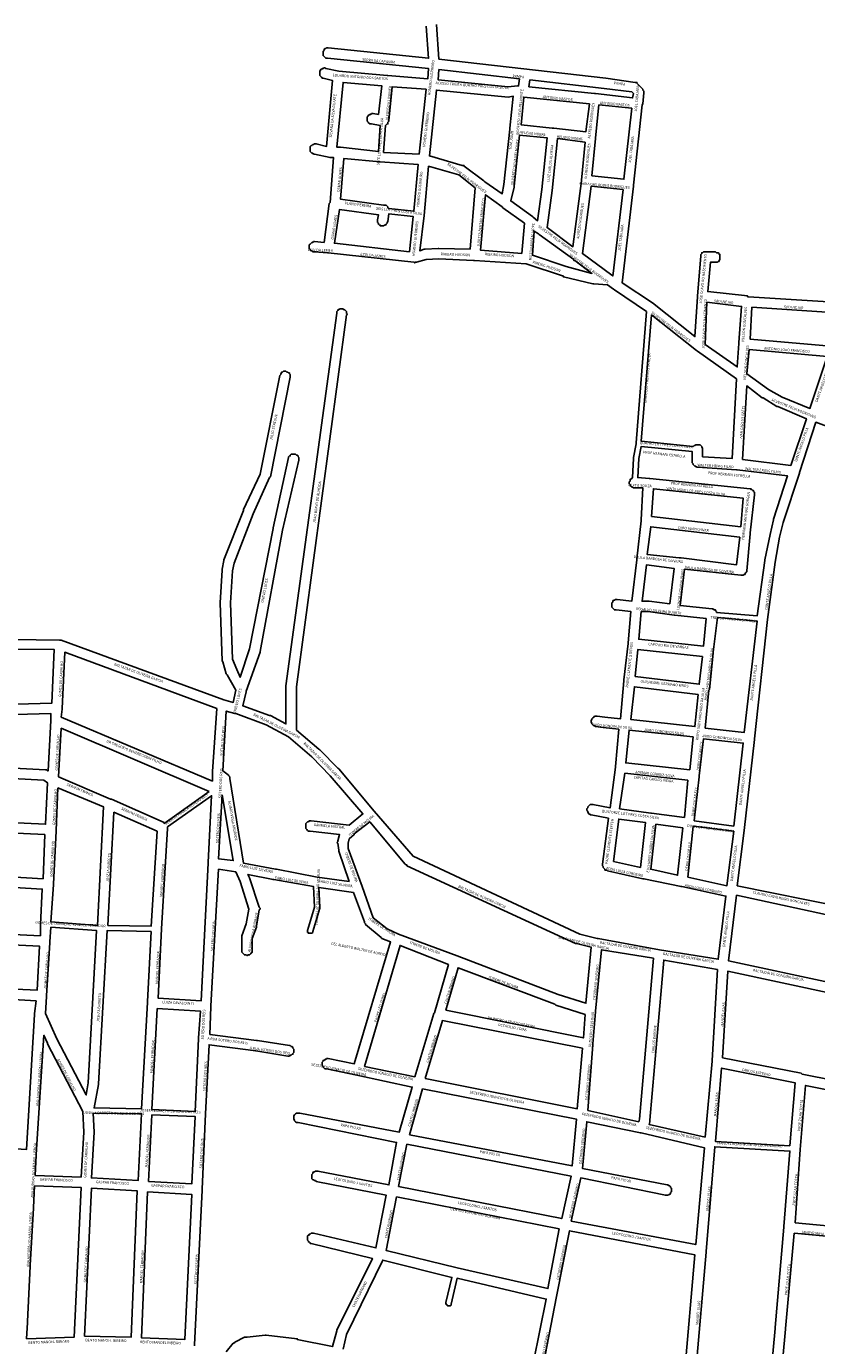
# Model space of a CAD drawing. Extents: x 171026 to 200000, y 1646564 to 1690907.
# Drawn here: x 187703 to 188617, y 1677816 to 1679342 of the extents above; entities that cross this region are included whole.
import ezdxf

# ---------------------------------------------------------------- set-up
doc = ezdxf.new("R2010")
doc.units = 0
doc.header["$MEASUREMENT"] = 0
doc.layers.add('LOGRADOURO', color=170, linetype='Continuous')
doc.layers.add('Quadras', color=7, linetype='Continuous')

msp = doc.modelspace()

# ---------------------------------------------------------------- linework, layer by layer
at = {"layer": 'Quadras', "color": 7, "linetype": 'Continuous'}
for points in [[(187606, 1678634), (187741, 1678632), (187742, 1678632), (187743, 1678632), (187931, 1678563), (187931, 1678563), (187942, 1678560), (187945, 1678574), (187935, 1678592), (187934, 1678593), (187930, 1678607), (187930, 1678607), (187929, 1678608), (187927, 1678675), (187927, 1678675), (187929, 1678713), (187929, 1678714), (187931, 1678724), (187931, 1678725), (187931, 1678725), (187954, 1678782), (187954, 1678783), (187973, 1678824), (187996, 1678938), (187997, 1678939), (187997, 1678940), (187998, 1678941), (187998, 1678942), (187999, 1678942), (188000, 1678943), (188001, 1678943), (188002, 1678943), (188003, 1678943), (188004, 1678942), (188005, 1678942), (188006, 1678941), (188007, 1678941), (188007, 1678940), (188008, 1678939), (188008, 1678938), (188008, 1678937), (188008, 1678936), (187985, 1678821), (187984, 1678820), (187984, 1678820), (187965, 1678778), (187943, 1678721), (187941, 1678712), (187939, 1678675), (187941, 1678610), (187946, 1678598), (187950, 1678589), (187961, 1678622), (187988, 1678761), (187988, 1678762), (188006, 1678843), (188006, 1678844), (188007, 1678845), (188008, 1678845), (188008, 1678846), (188009, 1678847), (188010, 1678847), (188011, 1678847), (188012, 1678847), (188013, 1678847), (188014, 1678847), (188015, 1678846), (188016, 1678846), (188017, 1678845), (188017, 1678844), (188018, 1678843), (188018, 1678842), (188018, 1678841), (188018, 1678840), (187999, 1678759), (187973, 1678619), (187973, 1678618), (187957, 1678573), (187957, 1678573), (187957, 1678572), (187953, 1678556), (187984, 1678545), (187985, 1678545), (188003, 1678535), (188003, 1678578), (188003, 1678579), (188062, 1679010), (188062, 1679011), (188062, 1679012), (188063, 1679013), (188063, 1679014), (188064, 1679014), (188065, 1679015), (188066, 1679015), (188067, 1679015), (188068, 1679015), (188069, 1679015), (188070, 1679014), (188071, 1679014), (188072, 1679013), (188073, 1679012), (188073, 1679011), (188073, 1679010), (188074, 1679009), (188073, 1679008), (188015, 1678578), (188015, 1678528), (188041, 1678506), (188041, 1678506), (188042, 1678505), (188063, 1678484), (188064, 1678483), (188105, 1678434), (188150, 1678382), (188343, 1678292), (188363, 1678287), (188364, 1678287), (188435, 1678274), (188503, 1678263), (188512, 1678336), (188461, 1678347), (188461, 1678347), (188460, 1678347), (188417, 1678356), (188417, 1678356), (188416, 1678356), (188375, 1678365), (188374, 1678366), (188373, 1678366), (188372, 1678366), (188372, 1678367), (188371, 1678368), (188370, 1678369), (188370, 1678370), (188369, 1678371), (188369, 1678372), (188369, 1678373), (188369, 1678373), (188376, 1678426), (188356, 1678430), (188355, 1678430), (188354, 1678431), (188353, 1678431), (188353, 1678432), (188352, 1678433), (188352, 1678434), (188351, 1678435), (188351, 1678436), (188351, 1678437), (188352, 1678438), (188352, 1678439), (188353, 1678440), (188353, 1678440), (188354, 1678441), (188355, 1678442), (188356, 1678442), (188357, 1678442), (188358, 1678442), (188378, 1678438), (188384, 1678485), (188384, 1678486), (188384, 1678486), (188388, 1678529), (188370, 1678531), (188370, 1678531), (188361, 1678532), (188360, 1678533), (188359, 1678533), (188358, 1678534), (188358, 1678534), (188357, 1678535), (188357, 1678536), (188356, 1678537), (188356, 1678538), (188356, 1678539), (188357, 1678540), (188357, 1678541), (188358, 1678542), (188359, 1678543), (188359, 1678543), (188360, 1678544), (188361, 1678544), (188362, 1678544), (188363, 1678544), (188372, 1678543), (188390, 1678541), (188394, 1678585), (188394, 1678585), (188394, 1678586), (188399, 1678628), (188399, 1678628), (188399, 1678629), (188402, 1678665), (188385, 1678667), (188384, 1678667), (188383, 1678667), (188382, 1678668), (188381, 1678669), (188381, 1678669), (188380, 1678670), (188380, 1678671), (188380, 1678672), (188380, 1678673), (188380, 1678674), (188380, 1678675), (188381, 1678676), (188381, 1678677), (188382, 1678678), (188383, 1678678), (188384, 1678679), (188385, 1678679), (188386, 1678679), (188403, 1678677), (188409, 1678725), (188409, 1678726), (188409, 1678726), (188414, 1678770), (188414, 1678771), (188414, 1678771), (188416, 1678808), (188406, 1678808), (188405, 1678808), (188404, 1678809), (188403, 1678809), (188402, 1678810), (188402, 1678810), (188401, 1678811), (188401, 1678812), (188400, 1678813), (188400, 1678814), (188400, 1678815), (188401, 1678816), (188401, 1678817), (188401, 1678818), (188402, 1678818), (188403, 1678819), (188404, 1678820), (188405, 1678842), (188405, 1678842), (188405, 1678843), (188405, 1678843), (188408, 1678859), (188408, 1678859), (188408, 1678860), (188420, 1679012), (188420, 1679012), (188383, 1679037), (188382, 1679038), (188375, 1679043), (188359, 1679044), (188358, 1679044), (188358, 1679044), (188324, 1679052), (188324, 1679053), (188281, 1679067), (188221, 1679071), (188221, 1679071), (188220, 1679071), (188180, 1679073), (188165, 1679072), (188154, 1679069), (188153, 1679069), (188152, 1679069), (188152, 1679068), (188151, 1679069), (188151, 1679069), (188052, 1679080), (188052, 1679080), (188051, 1679080), (188036, 1679081), (188035, 1679081), (188034, 1679081), (188033, 1679082), (188032, 1679082), (188031, 1679083), (188031, 1679084), (188030, 1679085), (188030, 1679086), (188030, 1679087), (188030, 1679088), (188030, 1679089), (188031, 1679090), (188032, 1679091), (188032, 1679091), (188033, 1679092), (188034, 1679092), (188035, 1679093), (188036, 1679093), (188047, 1679092), (188053, 1679137), (188054, 1679138), (188054, 1679138), (188054, 1679138), (188058, 1679190), (188055, 1679190), (188055, 1679190), (188054, 1679190), (188036, 1679194), (188035, 1679194), (188034, 1679195), (188033, 1679195), (188032, 1679196), (188031, 1679197), (188031, 1679198), (188031, 1679199), (188031, 1679200), (188031, 1679201), (188031, 1679202), (188031, 1679203), (188032, 1679204), (188033, 1679204), (188034, 1679205), (188035, 1679205), (188036, 1679206), (188037, 1679206), (188038, 1679206), (188050, 1679203), (188057, 1679279), (188046, 1679282), (188045, 1679282), (188044, 1679283), (188044, 1679283), (188043, 1679284), (188042, 1679285), (188042, 1679286), (188042, 1679287), (188042, 1679288), (188042, 1679289), (188042, 1679290), (188043, 1679291), (188043, 1679292), (188044, 1679292), (188045, 1679293), (188046, 1679293), (188047, 1679294), (188048, 1679294), (188049, 1679293), (188064, 1679290), (188120, 1679285), (188121, 1679285), (188121, 1679285), (188167, 1679281), (188168, 1679293), (188051, 1679305), (188050, 1679305), (188049, 1679305), (188048, 1679306), (188047, 1679307), (188047, 1679307), (188046, 1679308), (188046, 1679309), (188046, 1679310), (188046, 1679311), (188046, 1679312), (188046, 1679313), (188047, 1679314), (188047, 1679315), (188048, 1679316), (188049, 1679316), (188050, 1679317), (188051, 1679317), (188052, 1679317), (188168, 1679305), (188165, 1679342)], [(188177, 1679344), (188180, 1679304), (188373, 1679282), (188373, 1679282), (188407, 1679277), (188408, 1679277), (188409, 1679277), (188409, 1679276), (188410, 1679275), (188415, 1679270), (188416, 1679269), (188416, 1679268), (188417, 1679267), (188417, 1679266), (188417, 1679265), (188416, 1679252), (188415, 1679251), (188405, 1679158), (188405, 1679158), (188405, 1679157), (188392, 1679045), (188427, 1679022), (188427, 1679022), (188476, 1678983), (188479, 1679029), (188479, 1679030), (188479, 1679030), (188479, 1679030), (188483, 1679076), (188483, 1679077), (188483, 1679078), (188484, 1679079), (188484, 1679080), (188485, 1679080), (188486, 1679081), (188487, 1679081), (188488, 1679081), (188489, 1679081), (188500, 1679081), (188501, 1679080), (188502, 1679080), (188503, 1679080), (188504, 1679079), (188504, 1679078), (188505, 1679078), (188505, 1679077), (188505, 1679076), (188505, 1679075), (188505, 1679074), (188505, 1679073), (188505, 1679072), (188504, 1679071), (188504, 1679070), (188503, 1679070), (188502, 1679069), (188501, 1679069), (188500, 1679069), (188499, 1679069), (188494, 1679069), (188491, 1679035), (188537, 1679030), (188537, 1679029), (188538, 1679029), (188649, 1679022)], [(188180, 1679292), (188179, 1679280), (188260, 1679272), (188271, 1679273), (188272, 1679273), (188273, 1679281), (188180, 1679292)], [(188099, 1679239), (188100, 1679240), (188101, 1679240), (188102, 1679241), (188103, 1679241), (188104, 1679241), (188110, 1679240), (188114, 1679273), (188069, 1679277), (188062, 1679202), (188065, 1679202), (188066, 1679202), (188110, 1679197), (188112, 1679227), (188102, 1679229), (188101, 1679229), (188100, 1679229), (188099, 1679230), (188098, 1679231), (188098, 1679231), (188097, 1679232), (188097, 1679233), (188097, 1679234), (188097, 1679235), (188097, 1679236), (188097, 1679237), (188098, 1679238), (188098, 1679239), (188099, 1679239)], [(188157, 1679194), (188165, 1679269), (188126, 1679272), (188122, 1679233), (188122, 1679232), (188121, 1679231), (188121, 1679230), (188121, 1679229), (188120, 1679229), (188119, 1679228), (188118, 1679227), (188116, 1679196), (188157, 1679194)], [(188285, 1679280), (188284, 1679272), (188360, 1679264), (188361, 1679264), (188361, 1679264), (188404, 1679259), (188405, 1679264), (188403, 1679266), (188371, 1679270), (188285, 1679280)], [(188209, 1679181), (188209, 1679180), (188232, 1679163), (188232, 1679163), (188233, 1679162), (188253, 1679148), (188255, 1679159), (188262, 1679223), (188262, 1679224), (188262, 1679224), (188266, 1679261), (188260, 1679260), (188260, 1679260), (188177, 1679268), (188169, 1679192), (188207, 1679181), (188208, 1679181), (188209, 1679181)], [(188354, 1679252), (188278, 1679260), (188275, 1679228), (188311, 1679224), (188312, 1679224), (188313, 1679224), (188350, 1679220), (188354, 1679252)], [(188365, 1679251), (188361, 1679213), (188361, 1679213), (188361, 1679212), (188357, 1679169), (188394, 1679165), (188403, 1679247), (188365, 1679251)], [(188267, 1679156), (188263, 1679140), (188288, 1679122), (188289, 1679121), (188289, 1679121), (188294, 1679117), (188299, 1679153), (188305, 1679213), (188273, 1679216), (188267, 1679157), (188267, 1679156)], [(188349, 1679208), (188317, 1679212), (188311, 1679152), (188311, 1679152), (188305, 1679109), (188335, 1679087), (188345, 1679163), (188345, 1679164), (188345, 1679164), (188349, 1679208)], [(188122, 1679131), (188151, 1679128), (188156, 1679182), (188112, 1679185), (188112, 1679185), (188070, 1679189), (188066, 1679142), (188116, 1679135), (188117, 1679135), (188118, 1679135), (188119, 1679135), (188120, 1679134), (188120, 1679134), (188121, 1679133), (188121, 1679132), (188122, 1679131)], [(188216, 1679084), (188222, 1679155), (188203, 1679170), (188168, 1679180), (188163, 1679123), (188158, 1679082), (188163, 1679084), (188163, 1679084), (188164, 1679084), (188179, 1679085), (188180, 1679085), (188216, 1679084)], [(188356, 1679157), (188346, 1679079), (188380, 1679054), (188380, 1679054), (188380, 1679054), (188381, 1679053), (188393, 1679153), (188356, 1679157)], [(188276, 1679079), (188279, 1679114), (188254, 1679132), (188253, 1679133), (188253, 1679133), (188234, 1679147), (188228, 1679083), (188276, 1679079)], [(188146, 1679081), (188150, 1679122), (188122, 1679125), (188121, 1679116), (188120, 1679115), (188120, 1679114), (188120, 1679114), (188119, 1679113), (188118, 1679112), (188117, 1679112), (188116, 1679111), (188115, 1679111), (188114, 1679111), (188113, 1679111), (188112, 1679111), (188112, 1679112), (188111, 1679112), (188110, 1679113), (188110, 1679114), (188109, 1679115), (188109, 1679116), (188109, 1679117), (188109, 1679118), (188110, 1679124), (188065, 1679130), (188059, 1679091), (188146, 1679081)], [(188336, 1679072), (188296, 1679101), (188295, 1679102), (188295, 1679102), (188290, 1679105), (188288, 1679077), (188327, 1679064), (188357, 1679056), (188337, 1679071), (188336, 1679071), (188336, 1679072)], [(188488, 1678974), (188525, 1678948), (188527, 1678975), (188527, 1678975), (188527, 1678976), (188530, 1679018), (188490, 1679023), (188488, 1678974)], [(188646, 1679010), (188542, 1679017), (188540, 1678980), (188633, 1678972), (188646, 1679010)], [(188414, 1678862), (188474, 1678856), (188475, 1678857), (188476, 1678857), (188477, 1678858), (188478, 1678858), (188479, 1678858), (188480, 1678858), (188481, 1678858), (188481, 1678858), (188482, 1678858), (188483, 1678857), (188484, 1678856), (188484, 1678855), (188485, 1678854), (188485, 1678854), (188485, 1678853), (188485, 1678844), (188519, 1678842), (188524, 1678934), (188479, 1678966), (188478, 1678967), (188426, 1679008), (188414, 1678862)], [(188577, 1678913), (188609, 1678900), (188629, 1678960), (188539, 1678968), (188536, 1678940), (188561, 1678922), (188577, 1678913)], [(188531, 1678841), (188587, 1678834), (188605, 1678888), (188572, 1678902), (188571, 1678902), (188555, 1678912), (188554, 1678912), (188536, 1678926), (188531, 1678841)], [(188659, 1678868), (188616, 1678884), (188597, 1678826), (188597, 1678826), (188597, 1678825), (188578, 1678768), (188574, 1678751), (188569, 1678722), (188560, 1678656), (188545, 1678518), (188545, 1678518), (188545, 1678517), (188533, 1678412), (188525, 1678348)], [(188501, 1678664), (188548, 1678660), (188557, 1678724), (188557, 1678725), (188563, 1678754), (188563, 1678754), (188567, 1678771), (188567, 1678772), (188583, 1678822), (188525, 1678829), (188524, 1678829), (188524, 1678829), (188479, 1678832), (188478, 1678832), (188477, 1678833), (188476, 1678833), (188475, 1678834), (188474, 1678835), (188474, 1678835), (188474, 1678836), (188473, 1678837), (188473, 1678838), (188473, 1678850), (188414, 1678856), (188411, 1678842), (188411, 1678842), (188411, 1678842), (188410, 1678820), (188423, 1678819), (188423, 1678819), (188424, 1678819), (188424, 1678819), (188540, 1678807), (188541, 1678807), (188541, 1678806), (188542, 1678806), (188543, 1678805), (188544, 1678805), (188544, 1678804), (188545, 1678803), (188545, 1678802), (188545, 1678801), (188545, 1678800), (188540, 1678756), (188540, 1678755), (188540, 1678755), (188536, 1678712), (188536, 1678711), (188535, 1678710), (188535, 1678710), (188534, 1678709), (188534, 1678708), (188533, 1678708), (188532, 1678707), (188531, 1678707), (188530, 1678707), (188529, 1678707), (188464, 1678714), (188459, 1678672), (188496, 1678668), (188497, 1678668), (188498, 1678667), (188499, 1678667), (188500, 1678667), (188500, 1678666), (188501, 1678665), (188501, 1678664)], [(188426, 1678775), (188529, 1678763), (188532, 1678796), (188428, 1678807), (188426, 1678775)], [(188528, 1678751), (188425, 1678763), (188421, 1678731), (188458, 1678727), (188459, 1678727), (188460, 1678727), (188524, 1678719), (188528, 1678751)], [(188447, 1678674), (188452, 1678715), (188420, 1678719), (188415, 1678677), (188422, 1678677), (188423, 1678677), (188447, 1678674)], [(188489, 1678657), (188453, 1678661), (188452, 1678661), (188452, 1678661), (188422, 1678665), (188414, 1678665), (188411, 1678633), (188486, 1678625), (188489, 1678657)], [(188488, 1678530), (188533, 1678525), (188548, 1678654), (188502, 1678658), (188497, 1678618), (188497, 1678618), (188497, 1678617), (188493, 1678575), (188492, 1678574), (188492, 1678574), (188488, 1678530)], [(187555, 1678554), (187732, 1678559), (187735, 1678621), (187600, 1678622)], [(187923, 1678553), (187747, 1678618), (187744, 1678553), (187744, 1678553), (187744, 1678552), (187743, 1678543), (187918, 1678469), (187918, 1678479), (187918, 1678479), (187918, 1678480), (187923, 1678553)], [(188485, 1678613), (188410, 1678621), (188407, 1678590), (188481, 1678581), (188485, 1678613)], [(188480, 1678569), (188406, 1678578), (188402, 1678540), (188476, 1678532), (188480, 1678569)], [(187534, 1678492), (187725, 1678482), (187726, 1678482), (187727, 1678481), (187728, 1678481), (187728, 1678481), (187731, 1678539), (187731, 1678539), (187731, 1678540), (187731, 1678547), (187555, 1678542)], [(188026, 1678418), (188026, 1678419), (188026, 1678420), (188027, 1678421), (188027, 1678421), (188028, 1678422), (188029, 1678422), (188030, 1678423), (188031, 1678423), (188032, 1678423), (188076, 1678418), (188092, 1678431), (188054, 1678475), (188033, 1678497), (188033, 1678497), (188006, 1678520), (187980, 1678534), (187945, 1678547), (187944, 1678547), (187934, 1678550), (187930, 1678481), (187936, 1678476), (187937, 1678475), (187938, 1678474), (187938, 1678473), (187938, 1678472), (187954, 1678374), (187991, 1678367), (187992, 1678367), (188039, 1678358), (188076, 1678353), (188064, 1678388), (188064, 1678389), (188064, 1678389), (188063, 1678397), (188062, 1678398), (188063, 1678399), (188063, 1678400), (188065, 1678407), (188065, 1678407), (188031, 1678411), (188030, 1678411), (188029, 1678411), (188028, 1678412), (188027, 1678413), (188027, 1678413), (188026, 1678414), (188026, 1678415), (188026, 1678416), (188026, 1678417), (188026, 1678418)], [(187914, 1678457), (187743, 1678530), (187740, 1678474), (187800, 1678448), (187801, 1678448), (187801, 1678448), (187862, 1678421), (187862, 1678420), (187914, 1678457)], [(188470, 1678482), (188474, 1678520), (188400, 1678528), (188396, 1678490), (188470, 1678482)], [(188475, 1678423), (188521, 1678417), (188532, 1678513), (188486, 1678518), (188481, 1678475), (188481, 1678474), (188481, 1678474), (188475, 1678423)], [(187535, 1678428), (187725, 1678419), (187727, 1678467), (187723, 1678470), (187534, 1678480)], [(188468, 1678470), (188395, 1678478), (188389, 1678437), (188425, 1678432), (188426, 1678432), (188426, 1678432), (188464, 1678427), (188468, 1678470)], [(187739, 1678461), (187737, 1678412), (187737, 1678412), (187737, 1678411), (187734, 1678350), (187734, 1678350), (187734, 1678349), (187731, 1678306), (187785, 1678302), (187792, 1678439), (187739, 1678461)], [(187913, 1678375), (187917, 1678452), (187866, 1678416), (187866, 1678415), (187866, 1678415), (187866, 1678414), (187859, 1678298), (187855, 1678218), (187905, 1678215), (187913, 1678374), (187913, 1678375), (187913, 1678375)], [(187929, 1678453), (187925, 1678379), (187942, 1678377), (187929, 1678453)], [(187854, 1678411), (187804, 1678433), (187797, 1678302), (187847, 1678301), (187854, 1678411)], [(187522, 1678368), (187722, 1678356), (187724, 1678407), (187534, 1678416)], [(188201, 1678267), (188318, 1678222), (188350, 1678212), (188356, 1678277), (188339, 1678281), (188339, 1678281), (188338, 1678281), (188143, 1678371), (188143, 1678372), (188142, 1678372), (188141, 1678373), (188100, 1678422), (188082, 1678408), (188082, 1678407), (188076, 1678402), (188075, 1678397), (188075, 1678391), (188091, 1678347), (188091, 1678347), (188104, 1678311), (188120, 1678298), (188133, 1678292), (188201, 1678267)], [(188413, 1678369), (188419, 1678421), (188388, 1678425), (188382, 1678376), (188413, 1678369)], [(188462, 1678415), (188431, 1678419), (188425, 1678367), (188456, 1678360), (188462, 1678415)], [(188474, 1678417), (188468, 1678358), (188513, 1678348), (188521, 1678411), (188474, 1678417)], [(187719, 1678290), (187719, 1678303), (187721, 1678344), (187522, 1678356)], [(187934, 1677809), (187942, 1677819), (187943, 1677819), (187944, 1677820), (187944, 1677820), (187955, 1677826), (187956, 1677826), (187957, 1677826), (187958, 1677826), (187979, 1677828), (187980, 1677828), (187980, 1677828), (188016, 1677824), (188016, 1677823), (188057, 1677815), (188062, 1677833), (188062, 1677833), (188062, 1677834), (188103, 1677917), (188032, 1677934), (188031, 1677934), (188031, 1677935), (188030, 1677936), (188029, 1677936), (188029, 1677937), (188028, 1677938), (188028, 1677939), (188028, 1677940), (188028, 1677941), (188028, 1677942), (188028, 1677943), (188029, 1677944), (188030, 1677944), (188030, 1677945), (188031, 1677945), (188032, 1677946), (188033, 1677946), (188034, 1677946), (188035, 1677946), (188107, 1677929), (188119, 1677990), (188038, 1678006), (188037, 1678007), (188036, 1678007), (188035, 1678008), (188034, 1678008), (188033, 1678009), (188033, 1678010), (188033, 1678011), (188033, 1678012), (188033, 1678013), (188033, 1678014), (188034, 1678015), (188034, 1678016), (188035, 1678017), (188036, 1678017), (188037, 1678018), (188038, 1678018), (188039, 1678018), (188040, 1678018), (188122, 1678002), (188131, 1678051), (188017, 1678074), (188016, 1678074), (188015, 1678074), (188014, 1678075), (188013, 1678076), (188013, 1678077), (188012, 1678078), (188012, 1678079), (188012, 1678080), (188012, 1678081), (188012, 1678082), (188013, 1678083), (188013, 1678083), (188014, 1678084), (188015, 1678085), (188016, 1678085), (188017, 1678085), (188018, 1678085), (188019, 1678085), (188134, 1678063), (188149, 1678115), (188085, 1678129), (188085, 1678129), (188050, 1678136), (188049, 1678136), (188048, 1678136), (188047, 1678137), (188046, 1678138), (188046, 1678139), (188045, 1678140), (188045, 1678141), (188045, 1678142), (188045, 1678143), (188045, 1678144), (188046, 1678145), (188046, 1678146), (188047, 1678146), (188048, 1678147), (188049, 1678147), (188050, 1678148), (188051, 1678148), (188052, 1678148), (188082, 1678142), (188124, 1678283), (188114, 1678287), (188114, 1678287), (188113, 1678288), (188113, 1678288), (188095, 1678303), (188095, 1678304), (188094, 1678305), (188094, 1678306), (188081, 1678340), (188041, 1678346), (188042, 1678323), (188042, 1678322), (188042, 1678322), (188034, 1678295), (188034, 1678294), (188034, 1678294), (188033, 1678293), (188033, 1678293), (188032, 1678293), (188032, 1678293), (188031, 1678293), (188031, 1678293), (188030, 1678293), (188030, 1678293), (188029, 1678293), (188029, 1678293), (188029, 1678294), (188028, 1678294), (188028, 1678295), (188028, 1678295), (188028, 1678296), (188028, 1678296), (188036, 1678323), (188035, 1678347), (187989, 1678355), (187989, 1678355), (187988, 1678355), (187959, 1678361), (187961, 1678357), (187961, 1678357), (187972, 1678323), (187973, 1678322), (187973, 1678321), (187972, 1678320), (187969, 1678301), (187969, 1678300), (187964, 1678287), (187964, 1678274), (187964, 1678272), (187964, 1678271), (187963, 1678271), (187963, 1678270), (187962, 1678269), (187961, 1678268), (187960, 1678268), (187959, 1678268), (187958, 1678267), (187957, 1678268), (187956, 1678268), (187955, 1678268), (187954, 1678269), (187953, 1678270), (187953, 1678270), (187952, 1678271), (187952, 1678272), (187952, 1678273), (187952, 1678288), (187952, 1678289), (187952, 1678290), (187957, 1678304), (187960, 1678321), (187950, 1678353), (187945, 1678364), (187925, 1678367), (187916, 1678209), (187916, 1678209), (187916, 1678208), (187915, 1678176), (187969, 1678169), (187970, 1678169), (187970, 1678169), (188007, 1678163), (188008, 1678163), (188009, 1678162), (188010, 1678162), (188011, 1678161), (188011, 1678160), (188012, 1678159), (188012, 1678158), (188012, 1678157), (188012, 1678156), (188012, 1678155), (188011, 1678154), (188011, 1678153), (188010, 1678153), (188009, 1678152), (188008, 1678152), (188007, 1678151), (188006, 1678151), (188005, 1678151), (187968, 1678157), (187968, 1678157), (187914, 1678164), (187910, 1678084), (187906, 1677997), (187906, 1677996), (187906, 1677996), (187897, 1677817), (187897, 1677816)], [(188525, 1678348), (188647, 1678323)], [(188524, 1678337), (188515, 1678261), (188637, 1678235), (188643, 1678297), (188643, 1678298), (188645, 1678311), (188524, 1678337)], [(187553, 1678298), (187719, 1678290)], [(187730, 1678282), (187726, 1678221), (187726, 1678220), (187725, 1678200), (187738, 1678171), (187772, 1678106), (187774, 1678120), (187784, 1678296), (187731, 1678300), (187730, 1678283), (187730, 1678283), (187730, 1678282)], [(187847, 1678295), (187796, 1678296), (187786, 1678119), (187786, 1678118), (187781, 1678091), (187836, 1678090), (187843, 1678213), (187843, 1678213), (187843, 1678214), (187847, 1678295)], [(187657, 1678230), (187715, 1678227), (187718, 1678278), (187553, 1678286)], [(188152, 1678127), (188174, 1678200), (188175, 1678201), (188175, 1678201), (188191, 1678257), (188135, 1678279), (188094, 1678139), (188152, 1678127)], [(188352, 1678088), (188411, 1678075), (188412, 1678078), (188428, 1678264), (188368, 1678274), (188361, 1678203), (188361, 1678203), (188361, 1678202), (188358, 1678165), (188358, 1678164), (188358, 1678164), (188352, 1678088)], [(188314, 1678211), (188202, 1678253), (188188, 1678204), (188347, 1678172), (188349, 1678199), (188315, 1678210), (188314, 1678211)], [(188488, 1678057), (188496, 1678145), (188496, 1678145), (188496, 1678145), (188496, 1678146), (188502, 1678251), (188440, 1678262), (188424, 1678077), (188424, 1678076), (188424, 1678075), (188423, 1678072), (188488, 1678057)], [(188508, 1678149), (188599, 1678131), (188599, 1678131), (188600, 1678130), (188676, 1678115), (188676, 1678115), (188677, 1678114), (188780, 1678093), (188787, 1678189), (188641, 1678222), (188641, 1678222), (188640, 1678222), (188514, 1678249), (188508, 1678149)], [(187714, 1678215), (187661, 1678218), (187658, 1678165), (187658, 1678164), (187653, 1678046), (187703, 1678043), (187712, 1678199), (187712, 1678200), (187714, 1678215)], [(187854, 1678206), (187848, 1678089), (187898, 1678087), (187902, 1678171), (187902, 1678171), (187902, 1678172), (187904, 1678203), (187854, 1678206)], [(188164, 1678125), (188340, 1678090), (188346, 1678160), (188184, 1678192), (188164, 1678125)], [(187768, 1678087), (187727, 1678165), (187727, 1678166), (187723, 1678175), (187714, 1678037), (187714, 1678037), (187714, 1678036), (187713, 1678013), (187766, 1678011), (187769, 1678063), (187768, 1678087)], [(188586, 1678047), (188592, 1678120), (188507, 1678137), (188500, 1678052), (188586, 1678047)], [(188146, 1678060), (188334, 1678024), (188339, 1678078), (188161, 1678113), (188146, 1678060)], [(188592, 1677958), (188658, 1677952), (188663, 1678035), (188664, 1678036), (188664, 1678036), (188668, 1678104), (188604, 1678117), (188598, 1678043), (188592, 1677958)], [(187781, 1678063), (187778, 1678010), (187832, 1678007), (187836, 1678084), (187780, 1678085), (187781, 1678063), (187781, 1678063)], [(187848, 1678083), (187844, 1678006), (187894, 1678003), (187898, 1678081), (187848, 1678083)], [(188333, 1677960), (188477, 1677933), (188487, 1678045), (188414, 1678062), (188414, 1678062), (188413, 1678062), (188351, 1678075), (188346, 1678021), (188444, 1678002), (188445, 1678002), (188446, 1678001), (188447, 1678001), (188448, 1678000), (188448, 1677999), (188449, 1677998), (188449, 1677997), (188449, 1677996), (188449, 1677995), (188449, 1677994), (188448, 1677993), (188448, 1677992), (188447, 1677991), (188446, 1677991), (188445, 1677990), (188444, 1677990), (188443, 1677990), (188442, 1677990), (188344, 1678010), (188333, 1677960)], [(188133, 1678000), (188322, 1677963), (188333, 1678012), (188143, 1678049), (188133, 1678000)], [(188569, 1677837), (188579, 1677953), (188579, 1677953), (188579, 1677954), (188586, 1678041), (188499, 1678046), (188489, 1677925), (188489, 1677925), (188489, 1677924), (188477, 1677787)], [(187712, 1678001), (187711, 1677976), (187711, 1677976), (187711, 1677975), (187707, 1677909), (187707, 1677908), (187707, 1677908), (187704, 1677844), (187704, 1677844), (187704, 1677843), (187703, 1677824), (187758, 1677826), (187766, 1677999), (187712, 1678001)], [(187770, 1677827), (187824, 1677826), (187831, 1677995), (187778, 1677998), (187770, 1677827)], [(187843, 1677994), (187836, 1677825), (187886, 1677823), (187894, 1677991), (187843, 1677994)], [(188201, 1677906), (188306, 1677882), (188319, 1677951), (188131, 1677988), (188119, 1677926), (188201, 1677906)], [(188456, 1677724), (188457, 1677728), (188457, 1677729), (188457, 1677729), (188458, 1677746), (188458, 1677746), (188458, 1677747), (188463, 1677763), (188464, 1677782), (188464, 1677782), (188464, 1677783), (188476, 1677921), (188331, 1677949), (188316, 1677873), (188294, 1677759), (188379, 1677738), (188379, 1677738), (188456, 1677724)], [(188649, 1677834), (188657, 1677940), (188591, 1677946), (188581, 1677836), (188581, 1677836), (188581, 1677835), (188571, 1677726), (188642, 1677724), (188649, 1677833), (188649, 1677834), (188649, 1677834)], [(188282, 1677761), (188304, 1677870), (188201, 1677894), (188194, 1677864), (188194, 1677864), (188194, 1677863), (188194, 1677863), (188193, 1677862), (188193, 1677862), (188192, 1677862), (188192, 1677862), (188191, 1677862), (188191, 1677862), (188190, 1677862), (188190, 1677862), (188189, 1677863), (188189, 1677863), (188189, 1677864), (188189, 1677864), (188188, 1677864), (188188, 1677865), (188188, 1677866), (188195, 1677895), (188115, 1677915), (188073, 1677829), (188069, 1677812)], [(188559, 1677727), (188569, 1677836), (188569, 1677837), (188569, 1677837)]]:
    msp.add_lwpolyline(points, dxfattribs=at)

# ---------------------------------------------------------------- texts
at = {"layer": 'LOGRADOURO'}
for s, rotation, p in [('SERRA DA CAPIVARA', 355, (188091, 1679302)), ('HOMERO GUERREIRO', 83, (188170, 1679262)), ('EDUARDO ANTONIO DOS SANTOS', 356, (188057, 1679284)), ('PAMPA', 354, (188265, 1679283)), ('ALFONSO KLUSENER', 84, (188121, 1679233)), ('ACESSO TRINTA QUATRO PRES COSTA SILVA', 356, (188176, 1679275)), ('PAMPA', 352, (188382, 1679275)), ('JOEL TABAJARA', 85, (188409, 1679243)), ('SILVANA DA SILVA DUARTE', 84, (188056, 1679213)), ('GILBERTO SILVA BELMONTE', 84, (188272, 1679216)), ('ANTONIO BASTOS', 354, (188300, 1679259)), ('ANTONIO BASTOS', 355, (188366, 1679252)), ('HOMERO GUERREIRO', 83, (188164, 1679202)), ('ALFREDO RODRIGUES', 83, (188355, 1679212)), ('SETE LOT PRES COSTA SILVA', 85, (188111, 1679181)), ('TOM JOBIM', 84, (188264, 1679199)), ('GILBERTO SILVA BELMONTE', 83, (188266, 1679158)), ('HELENO NOBRE', 354, (188273, 1679218)), ('HELENO NOBRE', 354, (188316, 1679213)), ('JOEL TABAJARA', 83, (188402, 1679184)), ('LUIZ CARLOS ALMEIDA', 84, (188308, 1679162)), ('ALFREDO RODRIGUES', 84, (188351, 1679165)), ('OSMAR GOMES', 84, (188065, 1679150)), ('SILVESTRE FELIX RODRIGUES', 323, (188189, 1679182)), ('HOMERO GUERREIRO', 84, (188157, 1679133)), ('MARIA DAS DORES RODRIGUES', 355, (188342, 1679159)), ('FLAVIO PEREIRA', 353, (188071, 1679136)), ('SEIS LOT PRES COSTA SILVA', 353, (188107, 1679130)), ('JUDITTA BERTAN FRANCISCO', 84, (188227, 1679087)), ('ALFREDO RODRIGUES', 82, (188342, 1679096)), ('OSMAR GOMES', 81, (188058, 1679095)), ('HOMERO GUERREIRO', 84, (188152, 1679076)), ('MILTON RUBEM JAPPE', 85, (188287, 1679071)), ('SILVESTRE FELIX RODRIGUES', 324, (188294, 1679110)), ('JOEL TABAJARA', 83, (188390, 1679082)), ('EZOLDA LEMES', 358, (188028, 1679082)), ('EZOLDA LEMES', 354, (188089, 1679077)), ('RIBEIRO HUDSON', 358, (188182, 1679077)), ('RIBEIRO HUDSON', 356, (188233, 1679077)), ('SILVESTRE FELIX RODRIGUES', 324, (188330, 1679077)), ('JOSE OLAVO DO NASCIMENTO', 84, (188484, 1679021)), ('RIBEIRO HUDSON', 342, (188288, 1679068)), ('JOSE OLAVO DO NASCIMENTO', 87, (188487, 1678969)), ('SADI NEJAR', 354, (188498, 1679023)), ('SILVESTRE FELIX RODRIGUES', 323, (188425, 1679010)), ('NELSON GONCALVES', 85, (188533, 1678977)), ('SADI NEJAR', 357, (188579, 1679016)), ('NELSON GONCALVES', 85, (188535, 1678933)), ('ANTONIO JOAO FRANCISCO', 356, (188556, 1678968)), ('CINCO LOT PRES COSTA SILVA', 85, (188420, 1678906)), ('DANTE ANGELO PILLA', 71, (188618, 1678907)), ('SILVESTRE FELIX RODRIGUES', 338, (188564, 1678909)), ('JULIO STREGUE', 78, (187987, 1678863)), ('IVAN CARLOS GATTI', 86, (188531, 1678865)), ('DANTE ANGELO PILLA', 71, (188594, 1678838)), ('QUATRO LOT PRES COSTA SILVA', 355, (188412, 1678859)), ('PROF HERNANI ESTRELLA', 354, (188416, 1678848)), ('WALTER ERWIG FILHO', 357, (188479, 1678833)), ('WALTER ERWIG FILHO', 354, (188534, 1678829)), ('JOAO BRAVO DE ALMEIDA', 82, (188037, 1678767)), ('CLETO SOUZA', 357, (188399, 1678810)), ('PROF HERNANI ESTRELLA', 355, (188448, 1678812)), ('PROF HERNANI ESTRELLA', 355, (188491, 1678824)), ('VINTE NOVE LOT PRES COSTA SILVA', 354, (188443, 1678806)), ('HERMANN MATHIAS GORGEN', 83, (188533, 1678748)), ('CABO MARSCHNER', 354, (188456, 1678761)), ('DALILA BARBOSA DE OLIVEIRA', 354, (188405, 1678727)), ('LEONOR DIONISIA PERES', 83, (188458, 1678667)), ('DALILA BARBOSA DE OLIVEIRA', 354, (188464, 1678715)), ('DANTE ANGELO PILLA', 82, (188560, 1678667)), ('ONEVIO LOPES', 79, (187977, 1678675)), ('ROSALVO SILVEIRA DUARTE', 354, (188408, 1678667)), ('TRES LOT PRES COSTA SILVA', 355, (188494, 1678657)), ('PADRE CLEMENTE STEFFEN', 84, (188399, 1678577)), ('CAPITAO RUI DE VARGAS', 355, (188422, 1678626)), ('BISPO SADY MACHADO DA SILVA', 83, (188490, 1678562)), ('GOMES DE CARVALHO', 87, (187743, 1678566)), ('BALTAZAR DE OLIVEIRA GARCIA', 340, (187804, 1678603)), ('DANTE ANGELO PILLA', 83, (188543, 1678562)), ('GUILHERME GERMANO MROS', 354, (188413, 1678583)), ('ONEVIO LOPES', 76, (187945, 1678548)), ('BISPO SADY MACHADO DA SILVA', 83, (188480, 1678516)), ('BALTAZAR DE OLIVEIRA GARCIA', 333, (187965, 1678545)), ('GOMES DE CARVALHO', 87, (187739, 1678481)), ('SOTERO DOS REIS', 86, (187930, 1678498)), ('JAIRO GONDIM DA SILVA', 355, (188357, 1678533)), ('JAIRO GONDIM DA SILVA', 354, (188417, 1678527)), ('JAIRO GONDIM DA SILVA', 354, (188484, 1678520)), ('DR GREGORIO BEHEREGARAY FILHO', 338, (187795, 1678514)), ('BALTAZAR DE OLIVEIRA GARCIA', 315, (188023, 1678512)), ('DERIK OSCAR ELY', 83, (188481, 1678481)), ('SOTERO DOS REIS', 87, (187928, 1678449)), ('ADEMAR CORREIA SILVA', 354, (188407, 1678478)), ('DANTE ANGELO PILLA', 83, (188530, 1678441)), ('SERAFIM FRANCA', 337, (187749, 1678464)), ('CAPITAO CARLOS VIEIRA', 354, (188405, 1678472)), ('DERIK OSCAR ELY', 83, (188475, 1678428)), ('GOMES DE CARVALHO', 87, (187736, 1678418)), ('SERAFIM FRANCA-SOTERO REIS', 35, (187864, 1678418)), ('ALVARO VEIGA ANDRADE', 280, (187936, 1678446)), ('SERAFIM FRANCA', 336, (187812, 1678436)), ('SOTERO DOS REIS', 87, (187925, 1678397)), ('QUATORZE LOT PRES COSTA SILVA', 353, (188368, 1678433)), ('GABRIELA MISTRAL', 355, (188035, 1678417)), ('ITIBERE DE MOURA', 39, (188077, 1678405)), ('PADRE CLEMENTE STEFFEN', 82, (188375, 1678373)), ('EUCHARES SOARES DA SILVA', 83, (188423, 1678363)), ('DOIS LOT PRES COSTA SILVA', 353, (188467, 1678416)), ('GOMES DE CARVALHO', 87, (187733, 1678358)), ('JOSEFA BARRETO', 86, (187798, 1678352)), ('ITIBERE DE MOURA', 290, (188071, 1678386)), ('DERIK OSCAR ELY', 84, (188468, 1678365)), ('DANTE ANGELO PILLA', 83, (188520, 1678353)), ('MANOEL FERRADOR', 86, (187860, 1678335)), ('FABIO LUIZ SILVEIRA', 349, (187949, 1678370)), ('ADDA LUIZA CORDEIRO', 348, (188373, 1678367)), ('FABIO LUIZ SILVEIRA', 351, (187990, 1678356)), ('FABIO LUIZ SILVEIRA-DIR MCMLVII', 88, (188040, 1678303)), ('FABIO LUIZ SILVEIRA', 351, (188041, 1678352)), ('BALTAZAR DE OLIVEIRA GARCIA', 336, (188202, 1678346)), ('ADDA LUIZA CORDEIRO', 349, (188464, 1678347)), ('CLAUDIO CAVALHEIRO GONCALVES', 348, (188543, 1678339)), ('ALVARO VEIGA ANDRADE', 79, (187962, 1678271)), ('ITIBERE DE MOURA', 327, (188098, 1678309)), ('DANTE ANGELO PILLA', 83, (188511, 1678277)), ('GOMES DE CARVALHO-MANOEL FERRADOR', 357, (187713, 1678304)), ('SOTERO DOS REIS', 86, (187919, 1678272)), ('CEL ALBERTO WALTER DE ALMEIDA', 348, (188055, 1678280)), ('ITIBERE DE MOURA', 340, (188146, 1678281)), ('BALTAZAR DE OLIVEIRA GARCIA', 347, (188318, 1678287)), ('BALTAZAR DE OLIVEIRA GARCIA', 351, (188366, 1678281)), ('GOMES DE CARVALHO', 86, (187726, 1678229)), ('MANOEL FERRADOR', 87, (187855, 1678234)), ('BALTAZAR DE OLIVEIRA GARCIA', 351, (188439, 1678268)), ('DEZIDERIO SEVERINO', 84, (188361, 1678216)), ('BALTAZAR DE OLIVEIRA GARCIA', 349, (188543, 1678249)), ('CHATEAUBRIAND', 73, (188189, 1678211)), ('ITIBERE DE MOURA', 340, (188237, 1678241)), ('JOSEFA BARRETO', 86, (187787, 1678190)), ('PADRE LEO SEIBEL', 73, (188108, 1678190)), ('LUIZA CAVALCANTI', 357, (187860, 1678212)), ('SOTERO DOS REIS', 87, (187908, 1678170)), ('DEZIDERIO SEVERINO', 85, (188356, 1678161)), ('MANOEL ELIAS', 86, (188509, 1678185)), ('DR PEDRO AZEVEDO PEREIRA', 349, (188236, 1678194)), ('OCTACILIO J DIAS', 349, (188248, 1678186)), ('A RUA SOTERO DOS REIS', 353, (187912, 1678170)), ('CHATEAUBRIAND', 73, (188168, 1678143)), ('CARLOS BARONE', 85, (188429, 1678154)), ('ANA AURORA DO AMARAL LISBOA', 86, (187717, 1678093)), ('MANOEL FERRADOR', 87, (187849, 1678131)), ('A RUA SOTERO DOS REIS', 352, (187961, 1678159)), ('GOMES DE CARVALHO', 298, (187738, 1678147)), ('SOTERO DOS REIS', 87, (187910, 1678110)), ('SEZEFREDO IGNACIO DE OLIVEIRA', 349, (188032, 1678140)), ('DEZIDERIO SEVERINO', 85, (188352, 1678100)), ('SEZEFREDO IGNACIO DE OLIVEIRA', 349, (188086, 1678135)), ('CARLOS ESTEVAO', 349, (188530, 1678134)), ('SEZEFREDO IGNACIO DE OLIVEIRA', 349, (188215, 1678108)), ('CHATEAUBRIAND', 74, (188147, 1678069)), ('MANOEL ELIAS', 85, (188501, 1678081)), ('PROF ZILAH TOTTA', 85, (188598, 1678064)), ('JOSEFA BARRETO-SOTERO DOS REIS', 359, (187769, 1678084)), ('JOSEFA BARRETO-SOTERO DOS REIS', 358, (187834, 1678087)), ('SEZEFREDO IGNACIO DE OLIVEIRA', 348, (188345, 1678083)), ('PAPA PIO XII', 349, (188066, 1678070)), ('DEZIDERIO SEVERINO', 84, (188345, 1678026)), ('SEZEFREDO IGNACIO DE OLIVEIRA', 348, (188419, 1678067)), ('ANA AURORA DO AMARAL LISBOA', 87, (187711, 1677987)), ('GOMES DE CARVALHO', 87, (187772, 1678010)), ('MANOEL FERRADOR', 86, (187843, 1678022)), ('SOTERO DOS REIS', 87, (187906, 1678021)), ('MANOEL ELIAS-NOVE JD LEOPOLDINA II', 357, (188502, 1678049)), ('CHATEAUBRIAND', 78, (188134, 1678007)), ('PAPA PIO XII', 350, (188227, 1678039)), ('GASPAR FRANCISCO', 358, (187718, 1678007)), ('GASPAR FRANCISCO', 357, (187783, 1678004)), ('LEOPOLDINO J SANTOS', 349, (188058, 1678008)), ('DEZIDERIO SEVERINO', 77, (188333, 1677963)), ('PAPA PIO XII', 349, (188379, 1678009)), ('PROF ZILAH TOTTA', 85, (188592, 1677978)), ('GASPAR FRANCISCO', 357, (187847, 1678000)), ('MANOEL ELIAS', 85, (188492, 1677972)), ('CENTRO ESPORTIVO VILA INGA', 349, (188193, 1677973)), ('LEOPOLDINO J SANTOS', 349, (188202, 1677980)), ('ANA AURORA DO AMARAL LISBOA', 87, (187706, 1677907)), ('CHATEAUBRIAND', 78, (188120, 1677940)), ('LEOPOLDINO J SANTOS', 350, (188380, 1677945)), ('JANDYR MAYA FAILLACE', 355, (188599, 1677946)), ('GOMES DE CARVALHO', 87, (187772, 1677889)), ('DEZIDERIO SEVERINO', 79, (188319, 1677892)), ('MANOEL FERRADOR', 87, (187837, 1677888)), ('SOTERO DOS REIS', 87, (187900, 1677887)), ('PROF ZILAH TOTTA', 84, (188583, 1677874)), ('CHATEAUBRIAND', 63, (188082, 1677860)), ('MANOEL ELIAS', 85, (188480, 1677840)), ('BENTO MANOEL RIBEIRO', 2, (187705, 1677818)), ('BENTO MANOEL RIBEIRO', 359, (187771, 1677821)), ('BENTO MANOEL RIBEIRO', 358, (187834, 1677819)), ('DEZIDERIO SEVERINO', 78, (188299, 1677791))]:
    msp.add_text(s, height=3, rotation=rotation, dxfattribs=at).set_placement(p)

doc.saveas('drawing.dxf')
